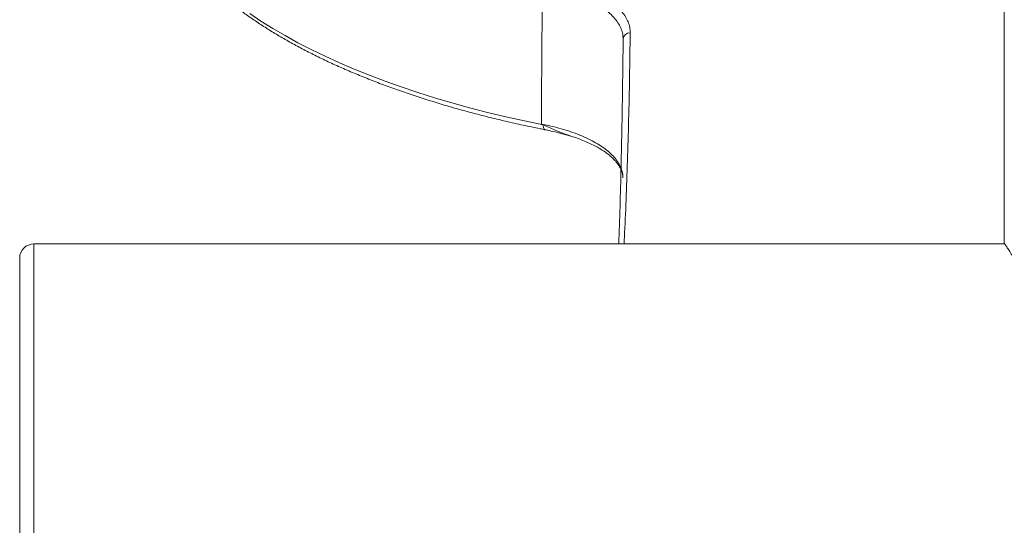
# Model space of a CAD drawing. Units: millimetres. Extents: x -249 to 511, y -560 to 770.
# Drawn here: x 38 to 107, y 667 to 703 of the extents above; entities that cross this region are included whole.
import ezdxf

# ---------------------------------------------------------------- set-up
doc = ezdxf.new("R2010")
doc.units = ezdxf.units.MM

msp = doc.modelspace()

# ---------------------------------------------------------------- linework, layer by layer
at = {"color": 7, "linetype": 'Continuous', "lineweight": 18}
for p, q in [((106.995, 714.829), (106.995, 686.879)), ((80.279, 701.183), (80.278, 701.165)), ((80.281, 701.174), (80.28, 701.184)), ((80.272, 691.477), (80.273, 691.462)), ((107.028, 686.829), (38.995, 686.829)), ((37.995, 685.829), (37.995, 671.829)), ((37.995, 671.829), (37.995, 657.829))]:
    msp.add_line(p, q, dxfattribs=at)
at = {"color": 8, "linetype": 'Continuous', "lineweight": 18}
for p, q in [((38.995, 686.829), (38.995, 671.829)), ((38.995, 671.829), (38.995, 656.829))]:
    msp.add_line(p, q, dxfattribs=at)
at = {"color": 7, "linetype": 'Continuous', "lineweight": 18, "flags": 128}
msp.add_lwpolyline([(74.554, 695.219), (74.568, 697.151), (74.589, 699.896), (74.616, 703.49), (74.628, 705.023)], dxfattribs=at)
at = {"color": 8, "linetype": 'Continuous', "lineweight": 18, "flags": 128}
for points in [[(54.113, 702.954), (54.903, 702.428), (55.731, 701.912), (56.595, 701.407), (57.495, 700.913), (58.431, 700.432), (59.401, 699.962), (60.404, 699.505), (61.44, 699.062), (62.508, 698.632), (63.606, 698.216), (64.733, 697.814), (65.889, 697.427), (67.073, 697.055), (68.283, 696.699), (69.518, 696.358), (70.777, 696.034), (72.059, 695.725), (73.363, 695.434), (74.687, 695.159)], [(74.801, 694.82), (74.775, 694.831), (74.742, 694.863), (74.716, 694.915), (74.697, 694.984), (74.687, 695.066), (74.687, 695.159)]]:
    msp.add_lwpolyline(points, dxfattribs=at)
at = {"color": 7, "linetype": 'Continuous', "lineweight": 18}
for centre, radius, start, end in [((80.76, 701.135), 0.478, 87.69211, 177.17842), ((38.995, 685.829), 1, 90, 180)]:
    msp.add_arc(centre, radius, start, end, dxfattribs=at)
for points, knots in [([(46.994, 713.618), (46.997, 713.428), (47.001, 713.037), (47.058, 712.445), (47.154, 711.843), (47.29, 711.243), (47.466, 710.644), (47.683, 710.048), (47.939, 709.454), (48.236, 708.864), (48.572, 708.278), (48.948, 707.696), (49.364, 707.119), (49.818, 706.548), (50.311, 705.983), (50.842, 705.425), (51.41, 704.873), (52.016, 704.33), (52.658, 703.795), (53.335, 703.268), (54.048, 702.751), (54.796, 702.243), (55.577, 701.745), (56.391, 701.258), (57.237, 700.781), (58.116, 700.316), (59.025, 699.861), (59.964, 699.419), (60.932, 698.988), (61.929, 698.57), (62.954, 698.165), (64.005, 697.773), (65.083, 697.393), (66.185, 697.028), (67.311, 696.676), (68.461, 696.339), (69.633, 696.016), (70.826, 695.708), (72.04, 695.414), (73.251, 695.141), (74.175, 694.946), (74.688, 694.843), (74.801, 694.82)], [0, 0, 0, 0, 0.023584, 0.048622, 0.073672, 0.098753, 0.123878, 0.149061, 0.174308, 0.199623, 0.225007, 0.250453, 0.275958, 0.301514, 0.327112, 0.352744, 0.378403, 0.404082, 0.429775, 0.455476, 0.481183, 0.506891, 0.532598, 0.558301, 0.584001, 0.609694, 0.635382, 0.661064, 0.68674, 0.712409, 0.738072, 0.763729, 0.78938, 0.815026, 0.840666, 0.866302, 0.891933, 0.91756, 0.943182, 0.968801, 0.993066, 1, 1, 1, 1]), ([(78.608, 704.329), (78.608, 704.329), (78.752, 704.271), (79.108, 704.025), (79.522, 703.74), (79.899, 703.413), (80.213, 703.076), (80.464, 702.725), (80.646, 702.361), (80.761, 701.989), (80.773, 701.738), (80.779, 701.613)], [0, 0, 0, 0, 0.00001, 0.120041, 0.24007, 0.363237, 0.486403, 0.612963, 0.739519, 0.869762, 1, 1, 1, 1]), ([(79.979, 686.829), (80.008, 687.691), (80.066, 689.418), (80.133, 691.94), (80.186, 694.317), (80.226, 696.526), (80.259, 698.799), (80.275, 700.372), (80.283, 701.159)], [0, 0, 0, 0, 0.199771, 0.4002521, 0.5501379, 0.7000224, 0.8500115, 1, 1, 1, 1]), ([(74.687, 695.159), (74.648, 695.177), (74.603, 695.197), (74.559, 695.217), (74.554, 695.219)], [0, 0, 0, 0, 0.880725, 1, 1, 1, 1]), ([(76.497, 694.428), (76.461, 694.439), (76.133, 694.537), (75.528, 694.786), (74.967, 695.035), (74.687, 695.159)], [0, 0, 0, 0, 0.057782, 0.52824, 1, 1, 1, 1]), ([(74.801, 694.819), (74.858, 694.808), (75.093, 694.762), (75.496, 694.671), (76.009, 694.542), (76.377, 694.438), (76.589, 694.385), (76.621, 694.377)], [0, 0, 0, 0, 0.090886, 0.369842, 0.651647, 0.947162, 1, 1, 1, 1]), ([(76.494, 694.417), (76.584, 694.389), (76.844, 694.308), (77.243, 694.163), (77.689, 693.983), (78.102, 693.794), (78.48, 693.597), (78.821, 693.395), (79.124, 693.19), (79.388, 692.981), (79.618, 692.77), (79.812, 692.557), (79.972, 692.342), (80.098, 692.128), (80.19, 691.915), (80.245, 691.702), (80.269, 691.556), (80.264, 691.479), (80.263, 691.473)], [0, 0, 0, 0, 0.037076, 0.105855, 0.174372, 0.242464, 0.309995, 0.376841, 0.442921, 0.508232, 0.573964, 0.64046, 0.707788, 0.776196, 0.846135, 0.918273, 0.993387, 1, 1, 1, 1]), ([(107.002, 656.79), (107, 656.787), (106.991, 656.773), (107.033, 656.837), (107.12, 656.971), (107.262, 657.19), (107.449, 657.483), (107.677, 657.843), (107.941, 658.268), (108.24, 658.759), (108.581, 659.333), (108.959, 659.991), (109.372, 660.74), (109.8, 661.557), (110.253, 662.476), (110.718, 663.496), (111.183, 664.634), (111.617, 665.853), (111.961, 667.019), (112.214, 668.095), (112.394, 669.069), (112.524, 670.072), (112.597, 671.09), (112.61, 672.105), (112.565, 673.119), (112.46, 674.134), (112.302, 675.12), (112.102, 676.063), (111.866, 676.966), (111.597, 677.847), (111.282, 678.752), (110.924, 679.668), (110.526, 680.589), (110.115, 681.467), (109.675, 682.344), (109.219, 683.201), (108.753, 684.029), (108.316, 684.775), (107.948, 685.38), (107.653, 685.853), (107.421, 686.22), (107.234, 686.512), (107.095, 686.726), (107.018, 686.844), (106.986, 686.893), (106.995, 686.879), (106.995, 686.879)], [0, 0, 0, 0, 0.0068146, 0.0288222, 0.0508303, 0.073483, 0.0961372, 0.1181718, 0.140208, 0.1627468, 0.1852871, 0.2102068, 0.235128, 0.2605995, 0.2860713, 0.3145516, 0.3430295, 0.372418, 0.4017994, 0.422337, 0.4428723, 0.4639707, 0.4850673, 0.5056278, 0.5261884, 0.5473999, 0.5686136, 0.5884996, 0.6083877, 0.6286799, 0.6489736, 0.6728239, 0.6966759, 0.7210074, 0.7453391, 0.7738331, 0.8023252, 0.8317051, 0.8610809, 0.883979, 0.9068751, 0.9304121, 0.9539474, 0.9768673, 0.9997867, 1, 1, 1, 1])]:
    msp.add_open_spline(points, degree=3, knots=knots, dxfattribs=at)
at = {"color": 8, "linetype": 'Continuous', "lineweight": 18}
for points, knots in [([(80.28, 701.184), (80.275, 701.293), (80.264, 701.519), (80.159, 701.866), (79.986, 702.22), (79.745, 702.561), (79.448, 702.885), (79.097, 703.192), (78.69, 703.491), (78.37, 703.679), (78.211, 703.774)], [0, 0, 0, 0, 0.118695, 0.246458, 0.37792, 0.509385, 0.630468, 0.751546, 0.875772, 1, 1, 1, 1]), ([(80.779, 701.613), (80.765, 700.568), (80.737, 698.479), (80.672, 695.498), (80.591, 692.627), (80.491, 689.891), (80.408, 687.961), (80.356, 686.98), (80.348, 686.829)], [0, 0, 0, 0, 0.192869, 0.385752, 0.57862, 0.771728, 0.964891, 1, 1, 1, 1]), ([(74.554, 695.219), (74.905, 695.145), (75.504, 695.018), (76.285, 694.793), (76.938, 694.572), (77.549, 694.326), (78.107, 694.058), (78.603, 693.774), (79.041, 693.473), (79.42, 693.155), (79.733, 692.825), (79.975, 692.488), (80.148, 692.145), (80.255, 691.807), (80.266, 691.583), (80.272, 691.477)], [0, 0, 0, 0, 0.105028, 0.179054, 0.253083, 0.329281, 0.40548, 0.479626, 0.55377, 0.630074, 0.706382, 0.780535, 0.854685, 0.930984, 1, 1, 1, 1])]:
    msp.add_open_spline(points, degree=3, knots=knots, dxfattribs=at)

doc.saveas('drawing.dxf')
